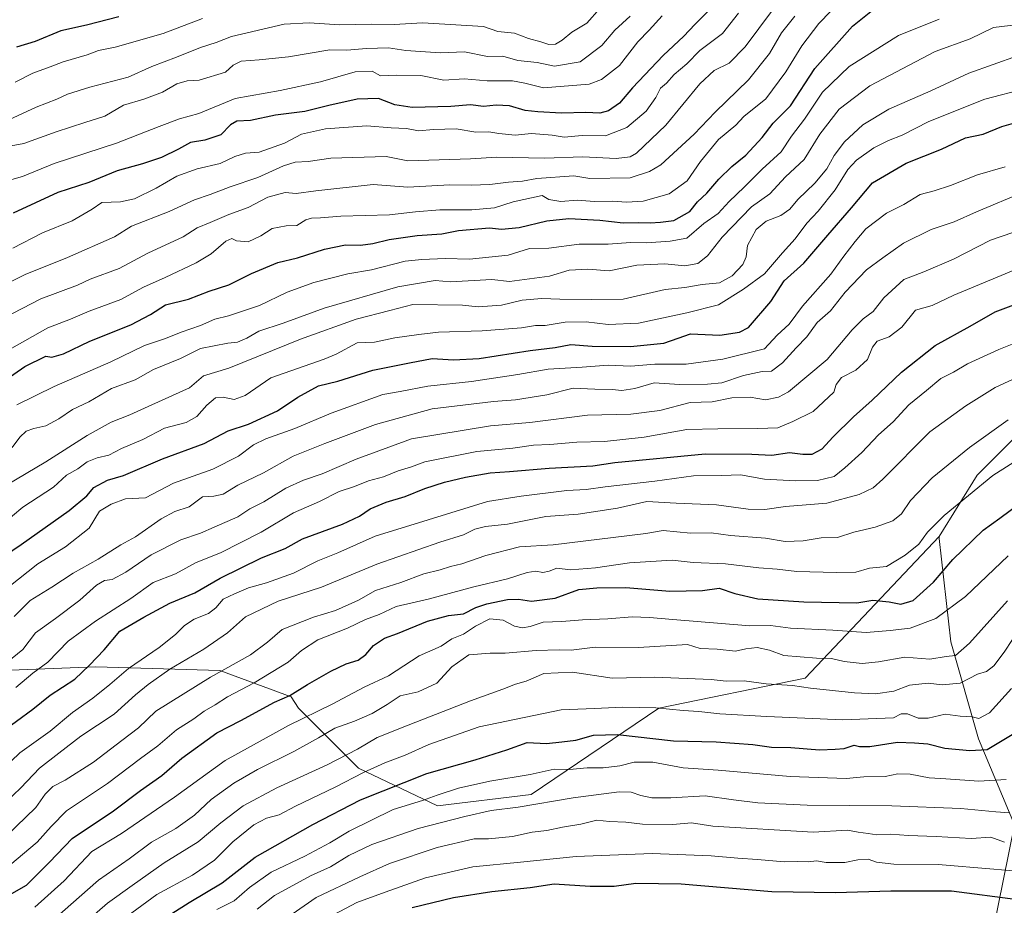
# Model space of a CAD drawing. Units: metres. Extents: x 645117 to 648581, y 4723013 to 4725399.
# Drawn here: x 645655 to 645956, y 4723367 to 4723638 of the extents above; entities that cross this region are included whole.
import ezdxf

# ---------------------------------------------------------------- set-up
doc = ezdxf.new("R2010")
doc.units = ezdxf.units.M
doc.header["$MEASUREMENT"] = 0
for name, color, linetype, lineweight in [('Arbolado forestal CxS', 92, 'Continuous', 0), ('Curva de nivel maestra', 30, 'Continuous', 30), ('Curva de nivel normal', 30, 'Continuous', 0), ('Matorral CxS', 135, 'Continuous', 0)]:
    doc.layers.add(name, color=color, linetype=linetype, lineweight=lineweight)

# ---------------------------------------------------------------- blocks, each defined once
blk = doc.blocks.new('*U5')
at = {"layer": 'Matorral CxS', "color": 135, "linetype": 'Continuous', "lineweight": 0}
blk.add_polyline3d([(645959.2999, 4723391.4787, 935.7027), (645948.3033, 4723417.8343, 921.9485), (645939.7467, 4723447.4449, 906.3706), (645936.2101, 4723479.1205, 894.8308), (645936.2111, 4723479.7553, 894.6213), (645947.8973, 4723498.4971, 892.3182), (645971.8803, 4723522.4909, 888.0576)], dxfattribs=at)

msp = doc.modelspace()

# ---------------------------------------------------------------- linework, layer by layer
at = {"layer": 'Arbolado forestal CxS', "color": 92, "linetype": 'Continuous', "lineweight": 0}
for points in [[(645971.8803, 4723522.4909, 888.0576), (645947.8973, 4723498.4971, 892.3182), (645936.2111, 4723479.7553, 894.6213), (645895.1367, 4723436.3861, 912.4621), (645850.3369, 4723427.1923, 918.9172), (645811.2809, 4723400.7609, 931.874), (645782.5631, 4723397.3129, 930.417), (645758.4403, 4723408.8057, 916.7962), (645740.0605, 4723427.1925, 901.0709), (645737.7635, 4723430.6405, 898.6086), (645715.9379, 4723438.6853, 888.0588), (645678.0311, 4723439.8343, 874.25), (645649.3134, 4723438.6853, 863.812), (645610.2575, 4723432.9387, 849.9242), (645558.5657, 4723422.5959, 858.2226), (645541.3346, 4723398.4631, 877.6442), (645506.8726, 4723378.9263, 890.9929), (645450.7977, 4723372.3797, 882.3696)], [(645971.8803, 4723522.4909, 888.0576), (645947.8973, 4723498.4971, 892.3182), (645936.2111, 4723479.7553, 894.6213)], [(645936.2111, 4723479.7553, 894.6213), (645895.1367, 4723436.3861, 912.4621), (645850.3369, 4723427.1923, 918.9172), (645811.2809, 4723400.7609, 931.874), (645782.5631, 4723397.3129, 930.417), (645758.4403, 4723408.8057, 916.7962), (645740.0605, 4723427.1925, 901.0709), (645737.7635, 4723430.6405, 898.6086), (645715.9379, 4723438.6853, 888.0588), (645678.0311, 4723439.8343, 874.25), (645649.3134, 4723438.6853, 863.812), (645610.2575, 4723432.9387, 849.9242), (645558.5657, 4723422.5959, 858.2226), (645541.3346, 4723398.4631, 877.6442), (645506.8726, 4723378.9263, 890.9929), (645450.7977, 4723372.3797, 882.3696)], [(645959.2999, 4723391.4787, 935.7027), (645952.5705, 4723358.2391, 955.3436), (645970.9499, 4723312.2709, 976.0949), (645946.8271, 4723313.4209, 977.8648), (645918.1089, 4723295.0333, 989.0147), (645899.2329, 4723280.2545, 998.6515), (645890.5429, 4723273.6245, 1003.5393), (645891.4337, 4723271.1535, 1005.1586)]]:
    msp.add_polyline3d(points, dxfattribs=at)
msp.add_polyline3d([(645891.4337, 4723271.1535, 1005.1586), (645890.5429, 4723273.6245, 1003.5393), (645899.2329, 4723280.2545, 998.6515), (645918.1089, 4723295.0333, 989.0147), (645946.8271, 4723313.4209, 977.8648), (645970.9499, 4723312.2709, 976.0949), (645952.5705, 4723358.2391, 955.3436), (645959.2999, 4723391.4787, 935.7027), (645980.3425, 4723379.9411, 944.682), (646023.7905, 4723309.9729, 985.6249), (646021.2541, 4723271.2655, 1000.4653), (646029.7175, 4723228.9241, 1022.0881), (646016.2979, 4723175.2119, 1044.9404), (646024.2193, 4723145.5805, 1059.8328), (646026.0851, 4723123.8007, 1072.3748), (646023.8071, 4723118.2319, 1075.8866), (646007.7063, 4723127.2477, 1069.6869), (645984.7315, 4723135.2927, 1067.2907), (645956.0151, 4723165.1723, 1055.0591), (645939.9335, 4723193.9027, 1041.6354), (645943.3799, 4723224.9313, 1022.7752), (645912.3645, 4723251.3629, 1013.5535)], close=True, dxfattribs=at)
at = {"layer": 'Curva de nivel maestra', "color": 30, "linetype": 'Continuous', "lineweight": 30, "flags": 128}
for points, elevation in [([(645643.68, 4723523.1501), (645656.2, 4723531.7601), (645662.68, 4723534.9601), (645664.54, 4723534.6101), (645668.06, 4723535.6601), (645676.17, 4723539.5301), (645688.68, 4723544.5501), (645694.68, 4723547.7101), (645699.35, 4723550.6801), (645706.35, 4723552.4401), (645712.68, 4723554.8501), (645718.75, 4723556.7601), (645725.62, 4723560.2901), (645733.69, 4723563.5901), (645739.72, 4723565.0001), (645748.03, 4723567.7301), (645754.42, 4723569.0301), (645758.99, 4723568.9601), (645762.8, 4723569.4201), (645767.85, 4723570.6101), (645776.37, 4723571.8601), (645783.94, 4723572.4401), (645789, 4723573.4401), (645798.56, 4723574.1801), (645802.21, 4723573.8101), (645807.64, 4723574.3601), (645816.13, 4723576.3801), (645822.79, 4723577.1001), (645832.31, 4723576.6201), (645839.44, 4723575.7401), (645844.2, 4723575.8401), (645847.77, 4723575.7201), (645850.88, 4723576.0001), (645855.01, 4723576.5201), (645859.89, 4723579.2601), (645862.24, 4723582.1601), (645865.04, 4723584.8301), (645868.72, 4723589.1701), (645872.68, 4723593.0401), (645877.01, 4723596.5001), (645882.01, 4723601.8501), (645885.35, 4723606.2601), (645890.68, 4723611.5601), (645898.19, 4723623.0101), (645909.72, 4723635.9901), (645915.29, 4723640.4201)], 825), ([(645865.26, 4723640.3201), (645861.35, 4723636.4601), (645858.06, 4723632.8701), (645851.67, 4723626.9901), (645842.34, 4723617.1301), (645838.35, 4723612.4101), (645835.01, 4723610.0201), (645832.35, 4723609.3701), (645828.01, 4723609.5801), (645820.62, 4723609.2801), (645813.36, 4723609.7701), (645809.48, 4723610.1201), (645804.64, 4723611.5601), (645800.61, 4723611.8201), (645796.68, 4723611.3401), (645792.68, 4723611.9201), (645786.68, 4723611.3801), (645774.88, 4723611.0801), (645769.49, 4723611.9001), (645764.55, 4723613.8001), (645758.01, 4723613.5901), (645749.35, 4723611.6801), (645742.01, 4723609.8101), (645733.01, 4723608.6801), (645725.35, 4723607.0801), (645721.14, 4723606.8901), (645719.21, 4723605.7701), (645716.22, 4723602.6701), (645711.33, 4723601.0201), (645706.94, 4723600.3201), (645703.3, 4723598.2801), (645698.11, 4723595.8001), (645692.23, 4723593.7901), (645684.49, 4723591.6901), (645675.83, 4723588.0901), (645666.39, 4723585.0201), (645652.68, 4723578.7601)], 800), ([(645685.04, 4723638.7701), (645675.08, 4723636.2701), (645667.24, 4723634.5401), (645659.41, 4723631.2201), (645653.72, 4723629.5201)], 775), ([(645647.05, 4723471.8301), (645655.08, 4723477.2601), (645669.83, 4723487.6601), (645675.27, 4723492.2301), (645677.37, 4723494.7001), (645681.52, 4723497.0201), (645686.5, 4723498.4401), (645698.41, 4723503.5401), (645711.13, 4723508.1601), (645718.5, 4723512.0401), (645724.77, 4723514.1401), (645733.58, 4723518.1701), (645739.8, 4723522.3501), (645746.15, 4723525.8301), (645752.1, 4723527.2501), (645762.79, 4723530.6601), (645774.02, 4723532.8601), (645780.98, 4723534.2001), (645787.53, 4723533.7901), (645795.39, 4723534.2601), (645810.99, 4723536.7001), (645818.61, 4723537.6101), (645823.41, 4723538.4801), (645830, 4723538.0001), (645841.66, 4723537.8901), (645851.95, 4723538.9601), (645856.3, 4723540.4401), (645860.11, 4723541.7901), (645869.01, 4723541.4201), (645875.06, 4723542.3101), (645877.82, 4723543.7601), (645884.63, 4723551.6501), (645888.72, 4723558.0201), (645894.82, 4723563.4501), (645902.17, 4723572.0201), (645909.33, 4723580.3201), (645915.83, 4723587.9901), (645926.07, 4723593.9901), (645936.89, 4723598.3401), (645944.28, 4723601.7501), (645949.64, 4723602.9201), (645955.4, 4723605.2701), (645958.98, 4723606.2901)], 850), ([(645648.68, 4723419.5801), (645658.68, 4723426.8401), (645664.01, 4723431.1201), (645671.53, 4723436.0201), (645676.09, 4723440.3601), (645680.53, 4723445.0201), (645685.35, 4723450.7801), (645692.68, 4723455.0801), (645700.68, 4723459.3201), (645708.3, 4723462.5301), (645716.08, 4723466.9801), (645728.68, 4723473.2401), (645735.96, 4723476.0601), (645741.29, 4723478.9801), (645753.5, 4723483.5601), (645758.71, 4723485.9201), (645761.99, 4723488.2301), (645766.84, 4723490.2701), (645772.68, 4723491.9701), (645778.7, 4723494.4201), (645784.74, 4723496.3701), (645791.15, 4723497.9101), (645798.76, 4723499.2101), (645804.68, 4723499.6601), (645816.82, 4723500.6901), (645830.2, 4723501.3701), (645836.87, 4723502.3801), (645864.52, 4723505.0101), (645878.89, 4723504.9501), (645885.01, 4723504.6201), (645890.35, 4723505.4801), (645894.42, 4723504.9301), (645897.28, 4723504.9901), (645900.35, 4723506.5501), (645903.66, 4723510.1201), (645910.02, 4723516.3901), (645915.71, 4723521.4601), (645924.69, 4723530.0601), (645935.02, 4723538.2101), (645945.71, 4723544.1001), (645953.35, 4723548.4801), (645963.69, 4723552.4001)], 875), ([(645648.68, 4723368.4401), (645656.72, 4723373.0301), (645663.84, 4723380.0501), (645670.72, 4723387.2801), (645683.42, 4723395.7201), (645691.66, 4723402.0301), (645698.16, 4723406.6201), (645704.35, 4723411.8501), (645715.02, 4723419.6001), (645722.37, 4723423.4601), (645732.71, 4723429.0501), (645737.38, 4723431.0801), (645742.78, 4723434.4501), (645749.95, 4723438.5301), (645754.68, 4723440.7201), (645758.35, 4723441.9201), (645760.68, 4723443.6501), (645763.01, 4723446.3701), (645766.35, 4723448.6401), (645770.35, 4723450.0201), (645779.59, 4723453.8101), (645785.99, 4723455.5101), (645790.59, 4723456.0301), (645794.35, 4723458.0001), (645797.76, 4723459.1701), (645804.07, 4723460.4701), (645807.41, 4723460.6001), (645811.43, 4723459.9501), (645818.68, 4723460.8701), (645825.93, 4723463.4801), (645831.38, 4723464.0401), (645840.23, 4723464.1701), (645853.74, 4723463.0101), (645863.72, 4723463.2401), (645868.87, 4723463.9601), (645873.62, 4723462.3201), (645880.68, 4723460.6201), (645894.74, 4723459.7601), (645911.01, 4723459.4201), (645915.94, 4723460.2901), (645920.94, 4723459.7001), (645924.48, 4723458.9901), (645928.23, 4723460.1301), (645934.48, 4723465.7601), (645940.35, 4723472.7001), (645949.64, 4723481.7001), (645954.8, 4723485.3401), (645963.49, 4723491.7601)], 900), ([(645695.94, 4723360.9401), (645706.58, 4723367.7301), (645716.68, 4723373.7301), (645726.82, 4723381.5901), (645744.39, 4723391.6001), (645758.98, 4723399.1701), (645779.36, 4723407.1501), (645794.13, 4723411.3601), (645803.86, 4723414.4201), (645810.02, 4723416.6701), (645815.98, 4723416.4001), (645820.63, 4723416.8401), (645825.01, 4723417.3701), (645830.35, 4723418.9601), (645837.68, 4723419.1101), (645854.83, 4723417.1501), (645867.95, 4723416.8901), (645879.16, 4723416.0201), (645884.88, 4723415.2301), (645890.83, 4723415.1901), (645899.55, 4723414.3901), (645904.38, 4723414.6301), (645907.15, 4723414.8601), (645910.21, 4723415.8401), (645911.79, 4723415.4201), (645914.99, 4723415.4601), (645923.47, 4723416.8101), (645928.68, 4723416.6201), (645932.74, 4723416.3001), (645937.91, 4723414.9401), (645945.62, 4723414.2701), (645950.87, 4723414.4901), (645958.54, 4723419.1201)], 925), ([(645774.86, 4723366.1401), (645787.49, 4723369.2601), (645799.22, 4723371.0601), (645811.01, 4723372.2601), (645818.35, 4723373.4001), (645829.35, 4723372.7201), (645836.68, 4723372.6901), (645843.32, 4723373.6201), (645857.24, 4723373.4401), (645884.94, 4723371.0401), (645904.43, 4723370.7101), (645921.37, 4723371.2701), (645939.94, 4723371.2501), (645960.28, 4723368.5801)], 950)]:
    msp.add_lwpolyline(points, dxfattribs=dict(at, elevation=elevation))
at = {"layer": 'Curva de nivel normal', "color": 30, "linetype": 'Continuous', "lineweight": 0, "flags": 128}
for points, elevation in [([(645636.7, 4723528.6501), (645663.3, 4723543.6301), (645670.21, 4723546.3001), (645675.98, 4723548.7201), (645685.68, 4723552.3101), (645692.57, 4723556.0601), (645699.19, 4723559.0101), (645708.74, 4723563.5301), (645713.31, 4723566.2701), (645717.83, 4723570.1001), (645719.58, 4723570.9901), (645721.07, 4723570.2301), (645724.66, 4723569.9501), (645728.5, 4723571.7601), (645731.95, 4723574.0101), (645736.29, 4723574.8101), (645739.51, 4723574.9101), (645742.3, 4723576.6901), (645743.99, 4723577.2201), (645746.76, 4723577.2601), (645752.99, 4723577.7601), (645767.87, 4723578.1801), (645775.91, 4723579.1501), (645783.37, 4723579.7301), (645793.13, 4723579.7001), (645800.02, 4723580.3301), (645805.75, 4723582.2201), (645814.68, 4723584.1101), (645816.72, 4723582.9101), (645820.33, 4723582.3101), (645825.4, 4723582.7001), (645830.66, 4723582.3301), (645836.25, 4723582.3401), (645840.44, 4723582.0701), (645845.57, 4723582.4401), (645853.59, 4723584.6201), (645859.08, 4723588.6501), (645863.13, 4723594.5701), (645868.68, 4723601.2601), (645873.94, 4723605.7001), (645876.38, 4723608.2601), (645883.18, 4723613.6901), (645889.3, 4723622.0001), (645894.15, 4723629.9901), (645899.35, 4723636.7401), (645906.7, 4723644.4301)], 820), ([(645885.21, 4723640.8801), (645876.86, 4723629.6501), (645871.89, 4723624.6501), (645867.36, 4723622.4001), (645862.91, 4723618.3001), (645852.5, 4723605.6301), (645843.55, 4723597.0501), (645841.56, 4723595.9401), (645837.36, 4723595.4701), (645827.07, 4723596.0001), (645815.35, 4723595.5601), (645800.79, 4723595.9101), (645792.74, 4723595.3801), (645773.51, 4723594.7401), (645766.9, 4723596.0301), (645749.9, 4723595.5201), (645743.01, 4723594.5201), (645739.01, 4723594.3401), (645735.5, 4723593.2001), (645727.61, 4723589.6001), (645719.16, 4723586.8001), (645713.01, 4723584.4601), (645708.2, 4723582.8201), (645700.45, 4723579.2601), (645688.88, 4723574.7201), (645683.74, 4723571.5001), (645669.31, 4723565.1401), (645656.33, 4723559.9401), (645643.73, 4723553.7001)], 810), ([(645648.58, 4723606.0901), (645659.69, 4723611.1401), (645666.01, 4723613.5801), (645669.35, 4723615.1401), (645676.16, 4723617.2901), (645687.93, 4723620.3701), (645695.16, 4723623.6601), (645702.68, 4723626.5201), (645710.01, 4723629.4401), (645714.81, 4723630.9801), (645719.53, 4723632.8201), (645735.68, 4723636.5401), (645743.35, 4723636.9801), (645752.75, 4723636.4001), (645762.31, 4723636.5601), (645769.3, 4723636.5101), (645778.01, 4723636.9601), (645796.68, 4723635.8901), (645801.07, 4723634.3601), (645806.2, 4723633.8401), (645810.42, 4723632.2001), (645814.27, 4723631.1501), (645816.69, 4723630.3901), (645818.72, 4723630.4701), (645820.81, 4723631.6501), (645823.78, 4723634.1501), (645828.32, 4723636.8501), (645832.31, 4723641.3401)], 785), ([(645891.97, 4723638.9901), (645887.93, 4723633.8901), (645884.25, 4723627.6001), (645877.8, 4723619.5601), (645867.59, 4723609.6401), (645861.22, 4723602.8801), (645851.01, 4723593.5601), (645847.48, 4723591.4701), (645841.57, 4723589.5401), (645829.24, 4723589.3601), (645824.35, 4723590.1001), (645813.01, 4723589.3201), (645808.68, 4723588.5501), (645804.35, 4723588.1901), (645798.68, 4723587.4501), (645792.94, 4723587.3301), (645786.38, 4723587.4401), (645773.57, 4723586.6501), (645762.88, 4723587.4801), (645745.35, 4723585.5801), (645739.35, 4723584.7001), (645736.01, 4723585.0001), (645730.68, 4723583.6601), (645724.68, 4723580.4801), (645718.68, 4723578.3401), (645713.01, 4723575.8601), (645709.01, 4723574.2701), (645704.68, 4723571.5001), (645693.88, 4723566.4501), (645685.17, 4723561.7801), (645676.22, 4723558.4901), (645672.35, 4723556.6601), (645661.18, 4723552.4601), (645643.91, 4723543.6501)], 815), ([(645841.55, 4723639.0501), (645836.88, 4723634.7201), (645832.97, 4723630.0601), (645826.32, 4723625.0201), (645818.45, 4723623.7301), (645813.1, 4723624.8701), (645807.16, 4723625.5001), (645802.64, 4723626.7601), (645797.9, 4723626.7201), (645790.92, 4723628.0601), (645783.42, 4723627.7501), (645772.88, 4723628.5201), (645767.56, 4723629.3601), (645760.9, 4723629.1601), (645754.85, 4723628.5801), (645749.62, 4723628.7401), (645736.95, 4723626.5901), (645727.96, 4723625.6501), (645722.47, 4723625.2001), (645720.01, 4723624.0301), (645717.72, 4723621.9301), (645709.67, 4723619.4501), (645705.93, 4723619.2401), (645702.84, 4723618.3601), (645698.42, 4723615.7601), (645692.64, 4723613.6001), (645686.51, 4723611.7601), (645680.72, 4723608.4301), (645674.62, 4723606.5201), (645665.85, 4723603.6401), (645655.95, 4723600.0201), (645650.91, 4723599.1001)], 790), ([(645851.39, 4723639.1201), (645847.46, 4723634.7701), (645843.99, 4723631.1701), (645838.31, 4723623.9001), (645832.84, 4723619.6601), (645829.01, 4723618.2401), (645815.1, 4723617.0501), (645809.37, 4723618.5501), (645805.54, 4723619.2001), (645797.77, 4723619.2601), (645790.79, 4723619.8601), (645784.52, 4723619.4501), (645777.52, 4723620.8901), (645770, 4723620.9801), (645765.12, 4723620.7601), (645762.58, 4723622.2201), (645757.41, 4723621.9601), (645746.76, 4723618.9601), (645734.39, 4723616.2901), (645720.69, 4723613.8301), (645709.57, 4723609.2101), (645703.61, 4723607.5601), (645697.42, 4723605.2901), (645684.31, 4723600.1301), (645665.25, 4723593.9101), (645655.52, 4723589.9401), (645651.57, 4723588.8201)], 795), ([(645874.82, 4723639.9101), (645869.89, 4723633.7601), (645862.96, 4723628.5101), (645858.97, 4723624.4501), (645855.12, 4723621.1601), (645852.68, 4723618.5001), (645850.86, 4723616.9701), (645849.47, 4723614.1601), (645846.46, 4723609.9901), (645840.56, 4723604.9101), (645834, 4723602.4401), (645826.94, 4723602.5001), (645821.35, 4723601.9601), (645817.68, 4723602.5901), (645811.35, 4723603.1001), (645806.35, 4723602.5701), (645801.35, 4723603.0601), (645798.35, 4723603.6501), (645794.35, 4723603.5001), (645788.36, 4723604.5001), (645781.42, 4723604.3501), (645776.8, 4723603.8801), (645773.07, 4723604.6001), (645768.44, 4723604.8101), (645761.01, 4723605.4901), (645748.35, 4723604.5601), (645741.01, 4723602.9501), (645735.72, 4723600.1401), (645728.04, 4723597.3401), (645723.79, 4723597.1101), (645720.53, 4723596.0901), (645716.01, 4723593.9201), (645709.03, 4723592.3301), (645702.75, 4723590.0701), (645696.46, 4723586.3801), (645689.83, 4723583.1201), (645685.55, 4723582.2001), (645679.81, 4723581.9601), (645676.86, 4723579.9901), (645670.78, 4723576.3701), (645661.64, 4723572.6501), (645652.6, 4723567.9801)], 805), ([(645653.26, 4723618.7801), (645658.68, 4723621.5401), (645664.01, 4723623.4801), (645668.01, 4723625.0701), (645675.35, 4723627.2101), (645678.76, 4723628.5001), (645683.86, 4723629.5701), (645698.62, 4723633.6801), (645710.67, 4723638.3201)], 780), ([(645653.8, 4723520.0901), (645665.28, 4723525.6801), (645682.54, 4723533.1601), (645692.87, 4723538.2301), (645699.36, 4723540.4001), (645704.15, 4723542.3201), (645710.04, 4723544.3801), (645714.38, 4723546.2801), (645718.63, 4723547.3201), (645728.08, 4723550.4801), (645736.53, 4723554.5301), (645744.76, 4723557.5401), (645755.2, 4723560.1101), (645762.35, 4723561.3701), (645772.68, 4723564.0401), (645777.82, 4723564.5401), (645784.92, 4723564.8801), (645792.38, 4723564.6301), (645804.24, 4723565.9001), (645810.76, 4723567.8601), (645816.69, 4723568.0201), (645825.94, 4723569.2501), (645834.89, 4723569.2001), (645841.74, 4723569.7201), (645846.6, 4723569.5901), (645853.84, 4723570.1401), (645858.94, 4723571.0801), (645864.11, 4723575.5901), (645868.56, 4723578.6501), (645871.92, 4723582.3201), (645876.47, 4723586.6501), (645882, 4723592.2001), (645887.86, 4723597.4901), (645891.01, 4723602.2401), (645894.95, 4723607.5101), (645900.44, 4723615.7801), (645908.64, 4723623.6301), (645923.79, 4723633.1001), (645936.18, 4723638.1001)], 830), ([(645960.54, 4723636.4601), (645952.81, 4723635.5801), (645945.68, 4723632.1001), (645934.96, 4723628.2401), (645915.02, 4723617.6801), (645905.59, 4723610.5901), (645899.69, 4723602.9401), (645894.87, 4723595.1001), (645889.11, 4723589.8001), (645884.35, 4723584.6701), (645878.72, 4723580.6401), (645869.8, 4723571.3701), (645865.28, 4723565.6801), (645862.34, 4723563.3001), (645858.33, 4723562.6301), (645852.18, 4723563.1901), (645843.68, 4723562.8201), (645835.14, 4723561.0301), (645828.67, 4723561.5301), (645822.88, 4723561.2601), (645816.88, 4723559.4301), (645804.68, 4723557.8201), (645799.24, 4723558.4501), (645786.58, 4723557.6801), (645781.89, 4723558.0601), (645770.44, 4723556.1801), (645747.94, 4723549.6601), (645735.33, 4723545.0701), (645727.85, 4723542.5601), (645724.24, 4723540.4701), (645721.38, 4723539.2201), (645718.38, 4723538.9101), (645710.06, 4723537.3301), (645703.96, 4723534.1901), (645695.68, 4723530.8301), (645690.01, 4723527.6901), (645682.81, 4723525.0001), (645675.88, 4723520.9601), (645670.81, 4723518.6301), (645666.68, 4723515.7201), (645662.68, 4723513.5701), (645659.01, 4723512.8401), (645656.68, 4723511.9901), (645654.68, 4723510.1601), (645652.35, 4723506.9701)], 835), ([(645960.2, 4723626.9001), (645945.32, 4723621.5601), (645933.63, 4723616.1501), (645920.83, 4723610.6001), (645912.81, 4723605.7701), (645907.26, 4723600.6001), (645904.06, 4723596.3201), (645901.79, 4723592.2801), (645898.13, 4723587.8501), (645892.89, 4723582.8801), (645890.5, 4723579.9601), (645887.75, 4723577.9901), (645883.24, 4723576.2701), (645880.21, 4723573.6801), (645877.51, 4723568.8601), (645877.16, 4723565.3201), (645876.13, 4723562.9601), (645872.8, 4723559.5201), (645868.96, 4723557.4101), (645863.62, 4723556.9201), (645858.3, 4723555.9401), (645852.32, 4723555.3001), (645839.42, 4723552.4301), (645829.86, 4723552.2801), (645820.03, 4723552.3701), (645814.59, 4723552.6201), (645808.52, 4723552.0501), (645802.2, 4723550.5101), (645795.07, 4723550.0301), (645790.24, 4723550.5401), (645775.03, 4723550.7301), (645768.01, 4723548.8801), (645757.68, 4723546.3001), (645740.68, 4723540.1101), (645718.68, 4723531.3101), (645710.96, 4723528.9401), (645706.68, 4723525.2701), (645695.12, 4723520.0901), (645688.35, 4723516.9401), (645682.68, 4723514.7201), (645675.35, 4723510.6601), (645662.68, 4723502.6301), (645650.68, 4723495.5001)], 840), ([(645649.35, 4723483.4101), (645655.68, 4723488.6901), (645665.01, 4723494.8601), (645669.01, 4723498.4901), (645672.44, 4723500.4701), (645675.32, 4723502.6101), (645678.42, 4723503.8101), (645681.99, 4723504.6501), (645685.86, 4723506.7101), (645692.42, 4723509.4001), (645699.01, 4723512.9001), (645705.68, 4723514.6401), (645708.91, 4723516.5001), (645711.93, 4723519.9601), (645714.58, 4723522.1801), (645717.01, 4723522.4401), (645720.35, 4723521.7201), (645723.68, 4723522.9201), (645731.56, 4723528.2701), (645747.9, 4723534.0501), (645751.58, 4723535.5401), (645758, 4723539.0401), (645763.27, 4723539.2501), (645769.57, 4723540.5401), (645776.94, 4723541.5801), (645782.95, 4723542.2901), (645796.26, 4723542.7001), (645808.28, 4723543.6501), (645812.58, 4723544.2801), (645815.55, 4723544.3701), (645821.73, 4723545.3201), (645828.16, 4723545.4801), (645834.86, 4723544.5901), (645844.11, 4723545.0601), (645858.95, 4723548.1701), (645868.68, 4723550.6301), (645876.35, 4723555.4801), (645882.68, 4723560.1401), (645888.23, 4723566.5401), (645892.08, 4723570.8301), (645895.65, 4723575.6801), (645899.2, 4723579.3701), (645904.35, 4723585.8501), (645908.23, 4723592.0501), (645910.89, 4723594.9201), (645916.23, 4723598.7201), (645920.68, 4723600.9901), (645924.93, 4723602.6101), (645933.03, 4723606.7501), (645950.2, 4723613.6201), (645962.77, 4723616.8501)], 845), ([(645651.3, 4723464.3301), (645660.18, 4723471.3401), (645668.71, 4723476.6001), (645675.97, 4723482.3101), (645679.08, 4723487.4901), (645682.68, 4723489.6001), (645687.05, 4723491.2301), (645693.15, 4723491.6001), (645701.78, 4723496.0701), (645713.84, 4723500.3301), (645721.72, 4723504.3101), (645726.26, 4723507.8001), (645730.01, 4723509.6201), (645738.93, 4723512.8001), (645750.01, 4723517.4801), (645765.85, 4723523.2101), (645771.22, 4723524.1501), (645779.68, 4723525.8001), (645793.01, 4723527.1501), (645807.17, 4723529.3001), (645816.48, 4723530.9801), (645826.9, 4723531.5401), (645834.85, 4723532.1501), (645841.78, 4723531.8601), (645849.14, 4723532.5401), (645858.79, 4723532.4801), (645869.96, 4723534.0701), (645882.68, 4723537.2301), (645886.66, 4723541.4001), (645890.29, 4723544.7001), (645894.33, 4723550.2601), (645903.01, 4723560.0701), (645907.05, 4723565.5801), (645910.49, 4723570.0101), (645913.72, 4723573.8801), (645920.11, 4723578.7201), (645925.4, 4723581.3601), (645930.44, 4723584.4301), (645934.68, 4723585.5601), (645939.68, 4723587.1501), (645947.96, 4723590.4401), (645956.45, 4723592.9001)], 855), ([(645962.25, 4723585.2101), (645947.64, 4723579.1601), (645940.8, 4723576.0301), (645933.75, 4723573.7301), (645925.28, 4723569.5001), (645919, 4723565.0901), (645913.97, 4723561.3401), (645907.39, 4723554.5101), (645902.89, 4723548.8601), (645898.9, 4723545.2801), (645895.69, 4723540.8501), (645892.4, 4723537.4701), (645888.23, 4723532.8501), (645884.9, 4723530.3401), (645882.01, 4723530.2001), (645876.35, 4723529.0301), (645869.68, 4723526.7401), (645865.27, 4723526.4201), (645856.71, 4723526.2801), (645848.94, 4723526.7901), (645843.01, 4723525.0701), (645839.01, 4723524.4401), (645836.06, 4723524.7501), (645830.82, 4723524.8801), (645824.13, 4723525.1901), (645816.12, 4723523.0901), (645806.5, 4723521.5501), (645799.76, 4723521.0601), (645780.98, 4723518.8401), (645763.61, 4723514.0601), (645748.11, 4723508.1601), (645738.42, 4723504.2801), (645729.29, 4723499.2001), (645721.42, 4723495.4201), (645716.95, 4723492.7001), (645714.09, 4723492.1201), (645710.62, 4723491.9001), (645706.53, 4723488.8501), (645702.2, 4723487.3801), (645697.96, 4723485.1801), (645690.17, 4723479.6601), (645685.69, 4723477.2201), (645678.68, 4723472.8001), (645671.01, 4723468.5201), (645664.48, 4723464.2001), (645657.87, 4723460.1001), (645652.96, 4723455.2801)], 860), ([(645649.08, 4723439.8801), (645655.68, 4723445.1401), (645659.48, 4723450.2701), (645665.68, 4723454.6801), (645673.07, 4723460.2001), (645678.16, 4723464.8801), (645680.68, 4723466.3101), (645682.96, 4723466.6201), (645687.14, 4723468.7701), (645694.96, 4723474.1001), (645704.01, 4723478.7201), (645710.07, 4723480.7201), (645714.23, 4723482.6401), (645721.44, 4723485.7401), (645725.17, 4723488.1601), (645729.38, 4723490.3801), (645736.15, 4723494.5201), (645741.55, 4723496.9801), (645747.25, 4723498.8801), (645757.71, 4723503.3901), (645774.68, 4723509.6801), (645798.84, 4723513.6601), (645810.85, 4723514.6101), (645828.55, 4723516.9001), (645841.81, 4723517.2001), (645850.65, 4723518.2601), (645859.92, 4723520.7401), (645866.68, 4723521.0001), (645872.68, 4723522.1701), (645878.35, 4723522.4401), (645883, 4723521.5901), (645887.06, 4723522.4201), (645890.04, 4723524.0601), (645901.97, 4723533.9701), (645909.62, 4723542.9901), (645912.9, 4723546.3501), (645915.98, 4723548.6601), (645919.27, 4723552.8401), (645925.38, 4723558.3701), (645931.51, 4723560.7101), (645940.57, 4723564.6801), (645951.89, 4723570.4601), (645965.96, 4723575.2501)], 865), ([(645653.5, 4723433.5401), (645658.72, 4723437.9501), (645663.27, 4723441.3101), (645669.49, 4723447.6901), (645677.91, 4723453.8201), (645688.68, 4723460.7901), (645695.51, 4723465.6501), (645702.35, 4723468.3401), (645708.68, 4723471.8001), (645716.17, 4723474.7501), (645728.63, 4723481.0501), (645738.54, 4723486.9801), (645746.48, 4723490.4701), (645752.46, 4723493.5201), (645757.15, 4723495.0601), (645761.51, 4723496.8001), (645766.06, 4723497.9901), (645770.58, 4723499.8201), (645774.68, 4723501.0301), (645778.68, 4723502.5901), (645794.68, 4723505.7201), (645805.63, 4723506.8001), (645812.04, 4723507.7301), (645816.98, 4723507.9401), (645825.31, 4723508.6601), (645833.78, 4723508.8401), (645845.85, 4723510.1601), (645858.92, 4723512.5001), (645868.45, 4723512.6801), (645880.74, 4723512.7901), (645886.83, 4723512.9701), (645891.38, 4723514.9101), (645897.68, 4723517.9801), (645903.97, 4723523.8901), (645904.68, 4723526.2601), (645906.34, 4723528.3601), (645910.67, 4723530.7001), (645914.24, 4723533.8901), (645915.75, 4723537.7401), (645917.26, 4723539.5301), (645920.92, 4723540.8601), (645924.74, 4723543.7701), (645929.01, 4723549.0401), (645934.1, 4723550.4601), (645940.68, 4723553.6401), (645963.1, 4723562.8601)], 870), ([(645971.32, 4723543.6801), (645954.48, 4723537.0001), (645944.92, 4723532.6001), (645940.57, 4723530.0501), (645936.68, 4723528.1001), (645932.35, 4723524.4801), (645926.92, 4723520.0501), (645922.17, 4723514.8401), (645917.66, 4723510.8701), (645912.53, 4723505.4801), (645907.35, 4723500.7701), (645904.07, 4723498.1401), (645898.92, 4723496.8601), (645892.24, 4723496.7901), (645882.68, 4723497.2501), (645875.37, 4723498.6401), (645869.7, 4723498.4301), (645861.01, 4723498.3501), (645849.18, 4723496.6401), (645833.92, 4723494.9201), (645828.16, 4723494.1301), (645822.18, 4723493.8201), (645808.25, 4723492.1201), (645797.91, 4723490.4701), (645779.73, 4723484.8601), (645763.56, 4723479.8801), (645752.07, 4723474.7001), (645746.01, 4723472.3201), (645738.5, 4723468.5401), (645730.26, 4723465.5501), (645724.7, 4723464.0001), (645720.48, 4723462.2201), (645716.97, 4723460.5801), (645714.77, 4723457.9401), (645712.52, 4723456.1901), (645708.07, 4723454.3801), (645705.09, 4723452.4901), (645702.41, 4723449.7401), (645697.35, 4723445.7901), (645687.98, 4723439.2801), (645682.32, 4723434.3801), (645677.1, 4723430.2901), (645670.8, 4723425.8501), (645664.01, 4723420.1401), (645654.68, 4723413.5001), (645644.35, 4723403.6501)], 880), ([(645650.34, 4723398.2801), (645655.05, 4723402.8101), (645660.71, 4723408.8001), (645666.62, 4723413.4001), (645673.43, 4723418.6401), (645683.62, 4723425.3301), (645690.18, 4723431.3001), (645694.06, 4723434.4301), (645700.68, 4723439.1701), (645711.08, 4723445.2401), (645718.27, 4723450.2601), (645723.86, 4723455.1001), (645733.82, 4723459.9501), (645747.13, 4723464.2201), (645764.01, 4723471.2601), (645783.35, 4723478.0501), (645790.61, 4723480.2301), (645794.06, 4723482.0301), (645797.28, 4723482.8401), (645804.04, 4723483.4901), (645815.79, 4723485.8401), (645825.71, 4723486.6201), (645837.68, 4723488.4601), (645846.68, 4723490.4101), (645855.68, 4723489.9201), (645868.01, 4723489.4401), (645877.68, 4723488.0701), (645882.81, 4723488.0201), (645889.21, 4723488.9301), (645901.81, 4723489.9001), (645911.68, 4723492.6401), (645916, 4723494.6601), (645919.01, 4723497.2501), (645933.35, 4723511.7801), (645944.35, 4723519.7301), (645953.35, 4723525.3901), (645964.35, 4723530.4301)], 885), ([(645957.35, 4723515.4301), (645945.52, 4723506.9901), (645934.08, 4723497.7001), (645927.43, 4723490.7401), (645924.71, 4723486.7001), (645922.04, 4723484.5801), (645916.62, 4723482.6401), (645910.13, 4723481.0901), (645905.1, 4723479.4001), (645900.07, 4723479.3401), (645894.59, 4723478.3801), (645889.01, 4723478.2301), (645883.01, 4723479.2001), (645872.35, 4723480.0001), (645866.35, 4723480.8401), (645860.03, 4723480.7801), (645851.68, 4723481.5301), (645846.35, 4723480.6301), (645818.05, 4723477.1401), (645807.69, 4723476.5601), (645797.44, 4723473.9301), (645790.06, 4723471.3401), (645786.62, 4723470.5101), (645783.41, 4723469.5201), (645778.37, 4723468.3501), (645771.39, 4723465.6201), (645763.62, 4723463.2401), (645758.41, 4723460.2301), (645751.33, 4723457.1101), (645744.67, 4723455.0301), (645735.09, 4723451.2201), (645730.56, 4723447.4401), (645725.36, 4723443.5601), (645713.1, 4723436.7001), (645696.36, 4723426.3001), (645691.09, 4723421.1201), (645685.96, 4723417.3101), (645677.3, 4723410.6401), (645668.64, 4723405.1501), (645664.81, 4723403.1601), (645662.49, 4723400.8301), (645659.58, 4723396.7801), (645650.68, 4723388.0701)], 890), ([(645651.68, 4723379.1001), (645660.01, 4723386.1301), (645664.35, 4723390.9801), (645668.97, 4723395.7501), (645681.52, 4723404.1401), (645691.64, 4723411.7701), (645697.01, 4723415.6801), (645702.68, 4723420.5401), (645708.04, 4723423.9701), (645711.13, 4723426.2401), (645714.48, 4723428.1701), (645718.29, 4723430.6101), (645726.51, 4723434.9401), (645736.86, 4723441.2301), (645741.01, 4723444.8501), (645745.94, 4723448.1501), (645755.05, 4723451.6901), (645760.6, 4723454.3001), (645764.74, 4723455.8501), (645769.9, 4723458.3401), (645779.74, 4723460.5801), (645793.68, 4723464.3401), (645804.01, 4723466.7301), (645810.01, 4723468.7501), (645812.72, 4723469.1501), (645814.85, 4723468.7501), (645816.75, 4723469.1601), (645819.12, 4723470.0201), (645823.3, 4723469.5501), (645831.01, 4723470.1201), (645841.4, 4723471.7001), (645854.48, 4723472.4501), (645860.84, 4723471.7901), (645870.81, 4723471.3901), (645881.04, 4723470.1801), (645886.6, 4723469.7501), (645892.68, 4723469.0701), (645904.68, 4723468.7601), (645910.68, 4723468.7801), (645914.9, 4723470.0601), (645920.11, 4723470.5901), (645925.85, 4723474.0401), (645930.01, 4723477.4001), (645932.68, 4723481.0401), (645937.78, 4723486.2001), (645952.68, 4723498.4301), (645964.39, 4723505.8101)], 895), ([(645659.32, 4723366.2601), (645668.32, 4723374.2901), (645676.77, 4723383.2601), (645685.85, 4723388.8001), (645702.05, 4723399.9801), (645717.61, 4723411.1401), (645737.01, 4723421.9001), (645750.38, 4723428.4001), (645760.14, 4723433.5801), (645767.56, 4723437.0901), (645777.01, 4723443.2101), (645783.68, 4723446.2001), (645786.97, 4723448.4101), (645790.56, 4723449.8601), (645794.19, 4723452.3101), (645798.59, 4723454.5201), (645802.75, 4723454.1701), (645806.14, 4723452.3301), (645808.62, 4723451.7301), (645811.01, 4723452.1601), (645815.01, 4723453.5301), (645820.68, 4723453.7001), (645827.02, 4723454.2701), (645834.71, 4723454.5501), (645842.16, 4723455.1901), (645847.49, 4723454.9601), (645854.67, 4723454.3001), (645878.29, 4723452.3601), (645884.59, 4723452.4801), (645890.68, 4723451.6601), (645903.61, 4723451.0801), (645913.87, 4723450.3401), (645921.22, 4723450.9801), (645927.3, 4723451.6301), (645935.22, 4723454.6201), (645944.28, 4723461.4001), (645957.29, 4723473.8301)], 905), ([(645665.22, 4723362.5501), (645678.82, 4723374.5601), (645688.22, 4723381.0701), (645695.06, 4723386.1801), (645702.46, 4723390.3401), (645708.18, 4723394.4601), (645713.29, 4723399.2601), (645720.27, 4723404.2001), (645727.54, 4723408.3701), (645738.64, 4723413.8801), (645746.19, 4723418.0701), (645751.15, 4723421.0901), (645757.24, 4723423.2401), (645762.62, 4723425.5901), (645767.19, 4723428.3501), (645771.14, 4723430.9401), (645776.68, 4723432.2301), (645782.35, 4723434.8201), (645787.01, 4723439.8501), (645792.22, 4723443.4901), (645798.71, 4723444.0101), (645803.37, 4723444.0001), (645812.78, 4723444.8801), (645819.85, 4723445.0401), (645823.52, 4723444.9601), (645830.88, 4723445.8601), (645844.1, 4723445.7301), (645859.18, 4723446.6801), (645863, 4723445.4401), (645868.23, 4723445.2901), (645873.9, 4723444.6601), (645876.97, 4723445.3701), (645880.5, 4723445.8001), (645884.3, 4723444.9601), (645888.67, 4723443.3501), (645898.69, 4723442.4701), (645903.24, 4723442.3801), (645907.14, 4723441.4901), (645912.6, 4723440.8501), (645917.61, 4723441.3201), (645925.71, 4723442.7701), (645933.4, 4723442.2201), (645938.34, 4723443.0301), (645941.24, 4723443.2801), (645945.52, 4723447.0801), (645957.11, 4723460.0701)], 910), ([(645671.24, 4723358.5201), (645681.56, 4723367.4601), (645689.07, 4723372.9501), (645698.91, 4723379.8601), (645709.35, 4723386.2801), (645716.27, 4723392.1301), (645723.1, 4723397.2501), (645733.39, 4723402.8301), (645748.86, 4723409.8501), (645758.14, 4723414.6301), (645764.18, 4723418.2001), (645773.64, 4723422.0001), (645792.68, 4723429.4601), (645802.66, 4723433.0501), (645806.53, 4723434.5701), (645809.71, 4723435.4401), (645815.2, 4723437.8001), (645823.94, 4723438.2301), (645836.11, 4723436.4001), (645849.12, 4723436.6901), (645866.35, 4723435.9601), (645870.96, 4723435.4701), (645876.47, 4723435.6001), (645883.29, 4723434.6801), (645891.32, 4723434.1401), (645896.84, 4723433.3501), (645910.24, 4723431.8701), (645916.76, 4723431.5301), (645922.33, 4723432.3801), (645927.14, 4723434.2301), (645932.87, 4723434.8501), (645937.14, 4723434.3701), (645942.67, 4723434.8801), (645947.99, 4723437.5801), (645950.67, 4723438.4601), (645952.96, 4723440.1401), (645956.13, 4723444.2801), (645958.62, 4723448.1601)], 915), ([(645687.46, 4723363.4601), (645696.71, 4723370.1101), (645707.56, 4723376.0201), (645714.31, 4723380.6601), (645719.97, 4723386.3101), (645726.36, 4723391.5201), (645730.23, 4723393.4901), (645734.09, 4723394.5201), (645739.12, 4723397.1701), (645751.28, 4723402.9701), (645759.93, 4723407.4801), (645766.49, 4723410.4701), (645772.67, 4723412.7601), (645779.93, 4723416.0701), (645795.35, 4723421.5001), (645820.43, 4723426.6901), (645830.68, 4723427.0501), (645839.28, 4723427.5201), (645849.42, 4723427.2801), (645857.82, 4723426.4601), (645862.67, 4723426.1801), (645869.08, 4723425.4601), (645883.41, 4723424.6301), (645906.68, 4723423.6201), (645922.27, 4723424.2601), (645924.59, 4723425.4501), (645926.56, 4723425.4101), (645929.81, 4723424.1101), (645932.8, 4723424.1001), (645938.07, 4723425.3801), (645942.64, 4723424.7001), (645946.27, 4723424.5001), (645948.36, 4723424.0301), (645951.6, 4723425.7301), (645958.35, 4723433.2001)], 920), ([(645715.01, 4723365.5401), (645720.34, 4723368.2501), (645725, 4723372.3301), (645731.68, 4723376.9501), (645741.99, 4723381.9201), (645749.63, 4723385.9401), (645755.51, 4723389.5001), (645769.06, 4723396.1901), (645777.97, 4723398.9701), (645782.5, 4723400.5901), (645789.08, 4723402.7101), (645798.59, 4723404.8001), (645811.01, 4723406.8801), (645818.35, 4723408.4701), (645823.01, 4723408.4301), (645828.42, 4723408.9601), (645833.29, 4723408.9201), (645838.42, 4723409.5001), (645842.82, 4723410.6701), (645848.59, 4723410.6701), (645857.82, 4723408.9601), (645868.58, 4723408.1601), (645890.56, 4723406.2601), (645907.69, 4723405.6601), (645913.15, 4723406.1701), (645919.66, 4723406.3001), (645923.59, 4723407.0501), (645927.36, 4723406.9601), (645933.12, 4723405.8301), (645938.27, 4723405.5701), (645948.34, 4723404.8801), (645956.73, 4723405.3601)], 930), ([(645727.35, 4723365.6401), (645732.68, 4723369.8801), (645743.76, 4723375.8901), (645749.87, 4723378.6401), (645755.5, 4723382.0801), (645762.5, 4723385.4901), (645776.68, 4723390.3901), (645791, 4723394.0201), (645799.01, 4723395.9001), (645807.35, 4723396.8601), (645824.14, 4723399.7701), (645838.24, 4723401.5801), (645841.93, 4723401.4801), (645844.83, 4723400.4601), (645848.28, 4723399.7601), (645854.01, 4723399.7001), (645864.52, 4723400.3401), (645873.2, 4723399.1201), (645880.74, 4723398.1901), (645895.81, 4723397.5201), (645921.74, 4723397.2701), (645942.86, 4723396.5001), (645953.53, 4723395.4001), (645957.7, 4723395.1201)], 935), ([(645734.39, 4723361.5501), (645745.44, 4723369.2001), (645758.81, 4723375.5601), (645767.87, 4723379.6601), (645782.48, 4723384.5301), (645793.87, 4723387.1701), (645798.22, 4723387.1901), (645805.6, 4723387.9001), (645811.56, 4723389.1901), (645816.05, 4723389.7701), (645820.89, 4723390.7201), (645826.52, 4723391.6601), (645831.39, 4723392.8801), (645835.23, 4723392.5401), (645840.24, 4723392.2701), (645845.39, 4723391.7001), (645854.62, 4723391.6001), (645860.36, 4723392.0601), (645866.92, 4723391.1001), (645897.61, 4723389.2401), (645908.12, 4723389.8201), (645911.44, 4723389.2001), (645914.45, 4723388.8501), (645917.11, 4723388.4401), (645921.35, 4723388.6301), (645926.86, 4723388.1601), (645935.28, 4723387.9101), (645945.98, 4723387.2801), (645952.07, 4723387.7201), (645956.26, 4723386.1901)], 940), ([(645747.32, 4723362.1001), (645757.89, 4723367.7001), (645766.54, 4723370.8701), (645778.94, 4723375.2801), (645793.44, 4723378.6101), (645808.04, 4723380.0001), (645825.08, 4723381.8101), (645848.3, 4723382.6701), (645866.39, 4723382.0101), (645874.61, 4723381.2401), (645880.6, 4723380.9001), (645888.78, 4723380.1001), (645892.86, 4723380.2401), (645896.12, 4723380.1601), (645898.62, 4723380.4001), (645901.57, 4723379.9301), (645907.36, 4723379.9001), (645911.34, 4723380.8001), (645914.46, 4723381.0101), (645917.01, 4723380.0601), (645922.35, 4723379.4401), (645935.86, 4723379.3701), (645952.96, 4723377.8601), (645960.02, 4723377.3101)], 945)]:
    msp.add_lwpolyline(points, dxfattribs=dict(at, elevation=elevation))
at = {"layer": 'Matorral CxS', "color": 135, "linetype": 'Continuous', "lineweight": 0}
for points in [[(645971.8803, 4723522.4909, 888.0576), (645947.8973, 4723498.4971, 892.3182), (645936.2111, 4723479.7553, 894.6213)], [(645450.7977, 4723372.3797, 882.3696), (645506.8726, 4723378.9263, 890.9929), (645541.3346, 4723398.4631, 877.6442), (645558.5657, 4723422.5959, 858.2226), (645610.2575, 4723432.9387, 849.9242), (645649.3134, 4723438.6853, 863.812), (645678.0311, 4723439.8343, 874.25), (645715.9379, 4723438.6853, 888.0588), (645737.7635, 4723430.6405, 898.6086), (645740.0605, 4723427.1925, 901.0709), (645758.4403, 4723408.8057, 916.7962), (645782.5631, 4723397.3129, 930.417), (645811.2809, 4723400.7609, 931.874), (645850.3369, 4723427.1923, 918.9172), (645895.1367, 4723436.3861, 912.4621), (645936.2111, 4723479.7553, 894.6213), (645936.2101, 4723479.1205, 894.8308), (645939.7467, 4723447.4449, 906.3706), (645948.3033, 4723417.8343, 921.9485), (645959.2999, 4723391.4787, 935.7027), (645952.5705, 4723358.2391, 955.3436)], [(645936.2111, 4723479.7553, 894.6213), (645895.1367, 4723436.3861, 912.4621), (645850.3369, 4723427.1923, 918.9172), (645811.2809, 4723400.7609, 931.874), (645782.5631, 4723397.3129, 930.417), (645758.4403, 4723408.8057, 916.7962), (645740.0605, 4723427.1925, 901.0709), (645737.7635, 4723430.6405, 898.6086), (645715.9379, 4723438.6853, 888.0588), (645678.0311, 4723439.8343, 874.25), (645649.3134, 4723438.6853, 863.812), (645610.2575, 4723432.9387, 849.9242), (645558.5657, 4723422.5959, 858.2226), (645541.3346, 4723398.4631, 877.6442), (645506.8726, 4723378.9263, 890.9929), (645450.7977, 4723372.3797, 882.3696)], [(645936.2111, 4723479.7553, 894.6213), (645936.2101, 4723479.1205, 894.8308), (645939.7467, 4723447.4449, 906.3706), (645948.3033, 4723417.8343, 921.9485), (645959.2999, 4723391.4787, 935.7027)], [(645959.2999, 4723391.4787, 935.7027), (645952.5705, 4723358.2391, 955.3436), (645970.9499, 4723312.2709, 976.0949), (645946.8271, 4723313.4209, 977.8648), (645918.1089, 4723295.0333, 989.0147), (645899.2329, 4723280.2545, 998.6515), (645890.5429, 4723273.6245, 1003.5393), (645891.4337, 4723271.1535, 1005.1586)]]:
    msp.add_polyline3d(points, dxfattribs=at)

# ---------------------------------------------------------------- block references
msp.add_blockref('*U5', (0, 0), dxfattribs=at)

doc.saveas('drawing.dxf')
